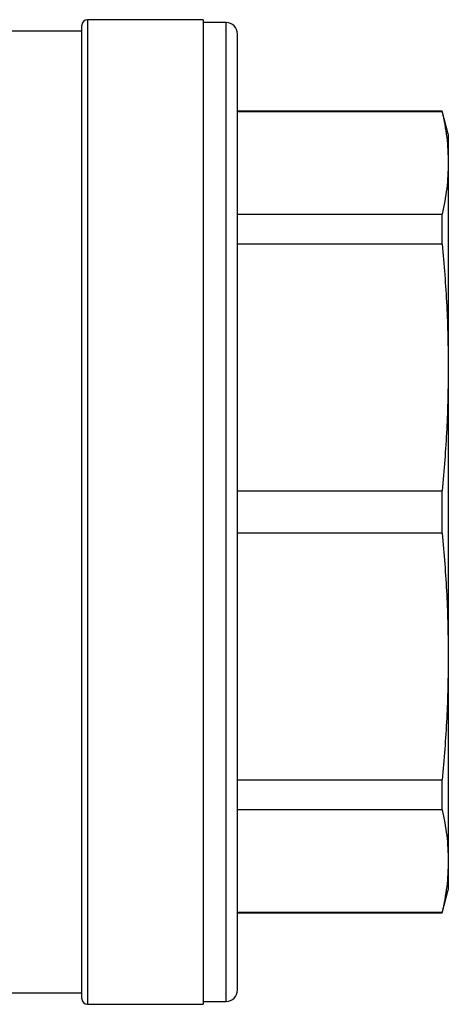
# Model space of a CAD drawing. Extents: x 150 to 262, y 24 to 281.
# Drawn here: x 224 to 262, y 24 to 110 of the extents above; entities that cross this region are included whole.
import ezdxf

# ---------------------------------------------------------------- set-up
doc = ezdxf.new("R2010")
doc.units = 0
doc.layers.get('0').update_dxf_attribs({"linetype": 'CONTINUOUS'})

msp = doc.modelspace()

# ---------------------------------------------------------------- linework, layer by layer
at = {"color": 7, "linetype": 'CONTINUOUS'}
for p, q in [((240.465, 110.19), (230.365, 110.19)), ((240.465, 110.19), (240.465, 24.19)), ((229.865, 24.69), (229.865, 109.69)), ((242.465, 109.94), (240.465, 109.94)), ((229.865, 109.19), (215.25, 109.19)), ((243.465, 25.44), (243.465, 108.94)), ((261.329, 102.19), (243.465, 102.19)), ((261.329, 102.141), (243.465, 102.141)), ((261.865, 100.19), (261.329, 102.19)), ((261.329, 102.141), (261.329, 102.19)), ((261.865, 100.19), (261.865, 97.678)), ((261.865, 97.678), (261.865, 79.818)), ((243.465, 93.215), (261.329, 93.215)), ((261.329, 90.593), (261.329, 93.215)), ((261.329, 90.593), (243.465, 90.593)), ((261.865, 79.818), (261.865, 54.561)), ((243.465, 69.044), (261.329, 69.044)), ((261.329, 65.335), (261.329, 69.044)), ((261.329, 65.335), (243.465, 65.335)), ((261.865, 54.561), (261.865, 36.702)), ((243.465, 43.787), (261.329, 43.787)), ((261.329, 41.165), (261.329, 43.787)), ((261.329, 41.165), (243.465, 41.165)), ((261.865, 36.702), (261.865, 34.19)), ((261.329, 32.19), (261.865, 34.19)), ((243.465, 32.239), (261.329, 32.239)), ((243.465, 32.19), (261.329, 32.19)), ((261.329, 32.19), (261.329, 32.239)), ((220.096, 25.19), (229.865, 25.19)), ((230.365, 24.19), (240.465, 24.19)), ((240.465, 24.44), (242.465, 24.44))]:
    msp.add_line(p, q, dxfattribs=at)
at = {"color": 8, "linetype": 'CONTINUOUS'}
for p, q in [((230.365, 110.19), (230.365, 24.19)), ((242.465, 24.44), (242.465, 109.94))]:
    msp.add_line(p, q, dxfattribs=at)
at = {"color": 7, "linetype": 'CONTINUOUS'}
for centre, radius, start, end in [((230.365, 109.69), 0.5, 90, 180), ((242.465, 108.94), 1, 0, 90), ((242.465, 25.44), 1, 270, 0), ((230.365, 24.69), 0.5, 180, 270)]:
    msp.add_arc(centre, radius, start, end, dxfattribs=at)
for points, knots in [([(261.329, 102.141), (261.484, 101.399), (261.793, 99.913), (261.841, 98.423), (261.865, 97.678)], [0, 0, 0, 0, 0.499517, 1, 1, 1, 1]), ([(261.865, 97.678), (261.841, 96.934), (261.793, 95.444), (261.484, 93.958), (261.329, 93.215)], [0, 0, 0, 0, 0.4994853, 1, 1, 1, 1]), ([(261.329, 90.593), (261.484, 88.801), (261.793, 85.215), (261.841, 81.619), (261.865, 79.818)], [0, 0, 0, 0, 0.499517, 1, 1, 1, 1]), ([(261.865, 79.818), (261.841, 78.022), (261.793, 74.425), (261.484, 70.839), (261.329, 69.044)], [0, 0, 0, 0, 0.499485, 1, 1, 1, 1]), ([(261.329, 65.335), (261.484, 63.544), (261.793, 59.958), (261.841, 56.361), (261.865, 54.561)], [0, 0, 0, 0, 0.499517, 1, 1, 1, 1]), ([(261.865, 54.561), (261.841, 52.765), (261.793, 49.168), (261.484, 45.582), (261.329, 43.787)], [0, 0, 0, 0, 0.4994853, 1, 1, 1, 1]), ([(261.329, 41.165), (261.484, 40.423), (261.793, 38.937), (261.841, 37.447), (261.865, 36.702)], [0, 0, 0, 0, 0.499517, 1, 1, 1, 1]), ([(261.865, 36.702), (261.841, 35.958), (261.793, 34.468), (261.484, 32.982), (261.329, 32.239)], [0, 0, 0, 0, 0.499485, 1, 1, 1, 1])]:
    msp.add_open_spline(points, degree=3, knots=knots, dxfattribs=at)

doc.saveas('drawing.dxf')
